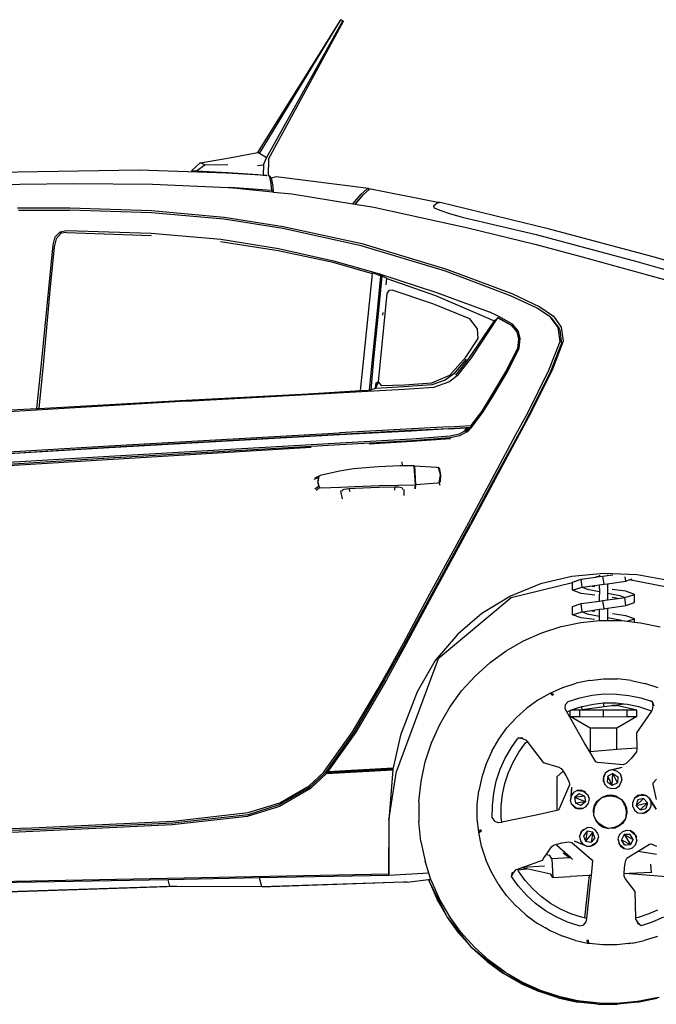
# Model space of a CAD drawing. Units: inches. Extents: x 210 to 662, y 464 to 684.
# Drawn here: x 454 to 503, y 475 to 550 of the extents above; entities that cross this region are included whole.
import ezdxf

# ---------------------------------------------------------------- set-up
doc = ezdxf.new("R2010")
doc.units = ezdxf.units.IN
doc.header["$MEASUREMENT"] = 0
doc.layers.add('Edges', color=7, linetype='Continuous')

# ---------------------------------------------------------------- blocks, each defined once
blk = doc.blocks.new('(OTHER-CARS)+CHEVY+VOLT rs')
for p, q in [((34.958, 27.508), (41.316, 37.64)), ((35.088, 27.436), (41.316, 37.64)), ((35.631, 27.096), (41.449, 37.564)), ((41.372, 37.61), (41.316, 37.64)), ((41.371, 37.609), (41.372, 37.61)), ((41.372, 37.61), (41.449, 37.564)), ((41.449, 37.564), (41.504, 37.531)), ((35.791, 27.001), (41.504, 37.531)), ((30.559, 26.727), (32.527, 27.059)), ((32.527, 27.059), (34.958, 27.508)), ((35.088, 27.436), (34.958, 27.508)), ((35.631, 27.096), (35.088, 27.436)), ((35.391, 26.583), (35.631, 27.096)), ((30.559, 26.727), (29.897, 26.112)), ((30.279, 26.104), (30.914, 26.581)), ((30.914, 26.581), (30.559, 26.727)), ((30.914, 26.581), (32.671, 26.584)), ((34.937, 26.517), (35.391, 26.583)), ((35.391, 26.583), (35.38, 25.785)), ((35.791, 27.001), (35.746, 25.749)), ((25.904, 26.171), (13.22, 25.965)), ((32.566, 25.943), (25.904, 26.171)), ((29.897, 26.112), (30.279, 26.104)), ((30.279, 26.104), (32.667, 25.999)), ((35.618, 25.757), (32.566, 25.943)), ((32.667, 25.999), (34.964, 25.824)), ((34.964, 25.824), (35.38, 25.785)), ((35.38, 25.785), (35.618, 25.757)), ((35.618, 25.757), (35.658, 25.752)), ((35.841, 25.743), (35.746, 25.749)), ((35.88, 25.645), (35.841, 25.743)), ((35.841, 25.743), (35.994, 25.552)), ((35.997, 25.136), (35.88, 25.645)), ((36.377, 25.651), (35.994, 25.552)), ((36.03, 25.445), (35.994, 25.552)), ((43.426, 24.773), (36.377, 25.651)), ((10.481, 24.868), (16.806, 25.094)), ((16.806, 25.094), (20.891, 25.156)), ((20.891, 25.156), (26.919, 25.105)), ((26.919, 25.105), (32.71, 24.848)), ((32.71, 24.848), (32.818, 24.837)), ((32.818, 24.837), (32.822, 24.837)), ((36.025, 24.622), (32.822, 24.837)), ((32.822, 24.837), (36.088, 24.504)), ((36.025, 24.622), (35.997, 25.136)), ((36.134, 24.924), (36.03, 25.445)), ((36.154, 24.498), (36.134, 24.924)), ((36.088, 24.504), (36.025, 24.622)), ((36.088, 24.504), (36.154, 24.498)), ((36.154, 24.498), (37.552, 24.355)), ((37.552, 24.355), (42.228, 23.59)), ((42.228, 23.59), (42.853, 24.326)), ((42.918, 24.184), (42.392, 23.563)), ((42.404, 23.561), (43.026, 24.296)), ((42.853, 24.326), (43.294, 24.707)), ((43.026, 24.296), (42.918, 24.184)), ((43.026, 24.296), (43.468, 24.678)), ((43.294, 24.707), (43.426, 24.773)), ((43.469, 24.679), (43.426, 24.773)), ((43.468, 24.678), (43.469, 24.679)), ((43.598, 24.745), (43.469, 24.679)), ((43.598, 24.745), (48.834, 23.71)), ((16.628, 23.282), (20.613, 23.298)), ((20.613, 23.298), (26.861, 23.08)), ((42.228, 23.59), (42.392, 23.563)), ((42.392, 23.563), (42.404, 23.561)), ((42.404, 23.561), (43.81, 23.331)), ((43.81, 23.331), (51.008, 21.768)), ((48.659, 23.635), (48.365, 23.418)), ((48.365, 23.418), (48.434, 23.296)), ((48.434, 23.296), (48.859, 23.107)), ((48.746, 23.672), (48.659, 23.635)), ((48.748, 23.673), (48.746, 23.672)), ((48.834, 23.71), (48.748, 23.673)), ((48.834, 23.71), (48.763, 23.69)), ((48.891, 23.7), (48.834, 23.71)), ((57.218, 21.668), (48.891, 23.7)), ((16.709, 23.102), (20.588, 23.126)), ((26.855, 22.906), (20.588, 23.126)), ((32.377, 22.415), (26.855, 22.906)), ((26.861, 23.08), (32.4, 22.59)), ((32.4, 22.59), (36.912, 21.879)), ((48.859, 23.107), (49.589, 22.857)), ((49.589, 22.857), (50.576, 22.59)), ((50.576, 22.59), (56.201, 21.248)), ((36.874, 21.704), (32.377, 22.415)), ((36.912, 21.879), (42.913, 20.561)), ((19.358, 20.467), (19.511, 21.068)), ((19.511, 21.068), (19.873, 21.467)), ((19.96, 21.352), (19.573, 20.918)), ((19.873, 21.467), (20.363, 21.557)), ((19.96, 21.352), (19.873, 21.467)), ((20.385, 21.416), (19.96, 21.352)), ((20.363, 21.557), (26.821, 21.366)), ((20.385, 21.416), (26.795, 21.172)), ((26.813, 21.172), (26.795, 21.172)), ((26.858, 21.168), (26.813, 21.172)), ((26.821, 21.366), (32.157, 20.893)), ((42.866, 20.388), (36.874, 21.704)), ((51.008, 21.768), (56.11, 20.518)), ((56.201, 21.248), (63.893, 19.188)), ((65.041, 19.57), (57.218, 21.668)), ((19.011, 17.116), (19.358, 20.467)), ((19.428, 20.32), (19.098, 16.997)), ((19.573, 20.918), (19.428, 20.32)), ((36.528, 20.002), (32.128, 20.698)), ((32.157, 20.893), (36.552, 20.183)), ((49.29, 18.45), (42.866, 20.388)), ((42.913, 20.561), (49.364, 18.618)), ((56.11, 20.518), (59.725, 19.555)), ((40.714, 19.115), (36.528, 20.002)), ((36.552, 20.183), (40.741, 19.259)), ((59.725, 19.555), (67.381, 17.443)), ((73.384, 17.178), (65.041, 19.57)), ((43.712, 18.254), (40.714, 19.115)), ((40.741, 19.259), (44.259, 18.259)), ((63.893, 19.188), (71.647, 16.978)), ((43.065, 11.801), (43.712, 18.254)), ((43.712, 18.254), (43.72, 18.333)), ((44.364, 18.08), (43.72, 18.333)), ((44.082, 15.181), (44.364, 18.08)), ((44.182, 15.198), (44.465, 18.082)), ((44.364, 18.08), (44.259, 18.259)), ((44.465, 18.082), (44.259, 18.259)), ((44.259, 18.259), (48.613, 16.832)), ((44.465, 18.082), (44.364, 18.08)), ((44.803, 17.904), (44.465, 18.082)), ((54.264, 16.584), (49.29, 18.45)), ((49.364, 18.618), (54.353, 16.75)), ((44.752, 17.407), (44.78, 17.68)), ((44.78, 17.68), (44.803, 17.904)), ((44.803, 17.904), (48.541, 16.617)), ((18.47, 11.41), (19.011, 17.116)), ((19.098, 16.997), (18.574, 11.321)), ((44.81, 16.764), (44.159, 10.026)), ((44.955, 16.975), (44.81, 16.764)), ((45.218, 17.025), (44.955, 16.975)), ((48.313, 15.963), (45.218, 17.025)), ((48.541, 16.617), (52.949, 14.694)), ((48.613, 16.832), (52.631, 15.353)), ((56.295, 15.636), (54.264, 16.584)), ((54.353, 16.75), (56.49, 15.741)), ((51.137, 14.836), (48.313, 15.963)), ((43.723, 11.723), (44.082, 15.181)), ((43.827, 11.742), (44.182, 15.198)), ((44.514, 15.094), (44.536, 15.306)), ((53.367, 15.001), (52.631, 15.353)), ((57.314, 14.948), (56.295, 15.636)), ((56.49, 15.741), (57.532, 15.02)), ((57.532, 15.02), (58.123, 14.194)), ((51.026, 11.714), (53.041, 14.674)), ((51.735, 14.053), (51.137, 14.836)), ((51.272, 11.847), (53.289, 14.91)), ((53.041, 14.674), (52.949, 14.694)), ((53.289, 14.91), (53.041, 14.674)), ((53.328, 14.915), (53.289, 14.91)), ((53.289, 14.91), (54.306, 14.344)), ((53.328, 14.915), (54.34, 14.348)), ((54.397, 14.428), (53.367, 15.001)), ((54.306, 14.344), (54.739, 13.834)), ((54.34, 14.348), (54.787, 13.833)), ((54.849, 13.905), (54.397, 14.428)), ((57.901, 14.155), (57.314, 14.948)), ((57.382, 14.889), (57.314, 14.948)), ((57.382, 14.889), (57.971, 14.088)), ((51.773, 13.322), (51.735, 14.053)), ((54.739, 13.834), (54.871, 13.265)), ((54.787, 13.833), (54.938, 13.252)), ((55.003, 13.32), (54.849, 13.905)), ((58.052, 13.097), (57.901, 14.155)), ((57.971, 14.088), (58.009, 13.953)), ((58.009, 13.953), (58.154, 12.915)), ((58.123, 14.194), (58.279, 13.13)), ((50.835, 11.902), (51.773, 13.322)), ((54.871, 13.265), (54.78, 12.566)), ((54.938, 13.252), (54.853, 12.528)), ((54.924, 12.59), (55.003, 13.32)), ((57.185, 10.901), (58.052, 13.097)), ((57.34, 10.826), (58.154, 12.915)), ((58.279, 13.13), (57.422, 10.909)), ((58.154, 12.915), (58.201, 13.035)), ((54.78, 12.566), (53.905, 10.847)), ((54.853, 12.528), (53.968, 10.776)), ((54.038, 10.824), (54.924, 12.59)), ((18.104, 7.986), (18.47, 11.41)), ((18.574, 11.321), (18.251, 7.994)), ((42.812, 9.351), (43.065, 11.801)), ((43.503, 9.392), (43.723, 11.723)), ((43.629, 9.407), (43.827, 11.742)), ((49.625, 10.537), (50.835, 11.902)), ((50.862, 11.759), (49.932, 10.622)), ((50.084, 10.524), (51.026, 11.714)), ((50.281, 10.576), (51.272, 11.847)), ((48.245, 9.95), (49.625, 10.537)), ((49.932, 10.622), (49.256, 10.136)), ((49.552, 10.034), (50.281, 10.576)), ((53.905, 10.847), (52.813, 8.997)), ((53.968, 10.776), (52.867, 8.917)), ((52.93, 8.945), (54.038, 10.824)), ((55.564, 7.669), (57.185, 10.901)), ((57.422, 10.909), (55.795, 7.646)), ((56.614, 9.377), (57.34, 10.826)), ((44.159, 10.026), (43.962, 9.506)), ((43.962, 9.506), (44.006, 9.945)), ((44.006, 9.945), (44.159, 10.026)), ((44.159, 10.026), (44.37, 9.739)), ((44.37, 9.739), (46.154, 9.792)), ((48.238, 9.797), (46.101, 9.643)), ((46.154, 9.792), (48.245, 9.95)), ((49.256, 10.136), (48.238, 9.797)), ((48.406, 9.627), (49.552, 10.034)), ((29.502, 8.632), (38.811, 9.112)), ((29.505, 8.548), (41.027, 9.19)), ((38.811, 9.112), (42.812, 9.351)), ((41.027, 9.19), (46.132, 9.454)), ((42.812, 9.351), (43.503, 9.392)), ((43.503, 9.392), (43.515, 9.393)), ((43.515, 9.393), (43.629, 9.407)), ((43.962, 9.506), (43.629, 9.407)), ((46.101, 9.643), (43.962, 9.506)), ((46.132, 9.454), (48.406, 9.627)), ((56.614, 9.377), (55.21, 6.663)), ((55.708, 7.572), (56.614, 9.377)), ((29.505, 8.548), (13.652, 7.61)), ((18.251, 7.994), (29.502, 8.632)), ((52.813, 8.997), (52.056, 7.79)), ((52.867, 8.917), (52.104, 7.701)), ((52.17, 7.732), (52.93, 8.945)), ((13.799, 7.768), (18.104, 7.986)), ((18.104, 7.986), (18.251, 7.994)), ((52.104, 7.701), (51.196, 6.518)), ((52.056, 7.79), (51.227, 6.68)), ((51.274, 6.545), (52.17, 7.732)), ((54.655, 5.993), (55.564, 7.669)), ((55.795, 7.646), (54.911, 6.009)), ((23.613, 5.135), (41.204, 6.138)), ((46.678, 6.3), (41.203, 6.007)), ((49.535, 6.597), (41.204, 6.138)), ((46.694, 6.271), (41.213, 5.973)), ((49.554, 6.445), (46.678, 6.3)), ((49.55, 6.436), (46.694, 6.271)), ((49.535, 6.597), (51.227, 6.68)), ((50.835, 6.505), (49.55, 6.436)), ((49.554, 6.445), (50.835, 6.505)), ((49.649, 5.898), (50.356, 6.06)), ((50.356, 6.06), (50.779, 6.295)), ((50.393, 5.939), (50.872, 6.193)), ((50.779, 6.295), (50.905, 6.464)), ((50.779, 6.295), (50.872, 6.193)), ((50.985, 6.509), (50.835, 6.505)), ((50.839, 6.502), (50.835, 6.505)), ((50.985, 6.509), (50.839, 6.502)), ((50.905, 6.464), (50.839, 6.502)), ((50.872, 6.193), (51.196, 6.518)), ((50.905, 6.464), (50.872, 6.193)), ((50.872, 6.193), (51.058, 6.457)), ((50.985, 6.509), (50.905, 6.464)), ((50.905, 6.464), (51.058, 6.457)), ((50.946, 6.174), (51.274, 6.545)), ((51.196, 6.518), (50.985, 6.509)), ((51.058, 6.457), (50.985, 6.509)), ((51.058, 6.457), (51.196, 6.518)), ((51.227, 6.68), (51.196, 6.518)), ((55.21, 6.663), (53.168, 2.908)), ((54.911, 6.009), (53.313, 3.036)), ((41.203, 6.007), (23.607, 5.012)), ((41.213, 5.973), (23.616, 4.978)), ((23.616, 4.351), (41.257, 5.38)), ((41.25, 5.253), (46.724, 5.558)), ((41.257, 5.38), (46.73, 5.677)), ((46.736, 5.472), (43.478, 5.278)), ((46.724, 5.558), (49.66, 5.775)), ((46.73, 5.677), (49.649, 5.898)), ((49.681, 5.675), (46.736, 5.472)), ((49.66, 5.775), (50.393, 5.939)), ((53.049, 3.013), (54.655, 5.993)), ((12.625, 3.454), (39.043, 5.027)), ((23.616, 4.978), (12.78, 4.341)), ((23.607, 5.012), (12.783, 4.346)), ((12.817, 4.493), (23.613, 5.135)), ((23.605, 4.216), (41.25, 5.253)), ((12.628, 3.543), (23.605, 4.216)), ((12.656, 3.695), (23.616, 4.351)), ((45.949, 3.912), (45.986, 3.625)), ((41.196, 3.213), (39.739, 2.89)), ((42.268, 3.377), (41.196, 3.213)), ((44.156, 3.548), (42.268, 3.377)), ((45.821, 3.625), (44.156, 3.548)), ((45.986, 3.625), (45.821, 3.625)), ((46.882, 3.625), (45.986, 3.625)), ((46.906, 3.575), (46.882, 3.625)), ((46.882, 3.625), (46.973, 2.17)), ((46.941, 3.624), (46.906, 3.575)), ((46.995, 2.199), (46.906, 3.575)), ((47.033, 2.169), (46.941, 3.624)), ((46.941, 3.624), (48.6, 3.521)), ((48.6, 3.521), (48.656, 3.506)), ((48.6, 3.521), (48.743, 3.478)), ((48.743, 3.478), (48.835, 3.358)), ((48.805, 3.463), (48.743, 3.478)), ((48.743, 3.478), (48.919, 2.91)), ((48.835, 3.358), (48.919, 2.91)), ((51.075, -0.705), (53.049, 3.013)), ((53.313, 3.036), (51.357, -0.637)), ((39.27, 2.603), (39.565, 2.718)), ((39.352, 2.708), (39.624, 2.833)), ((39.499, 2.784), (39.739, 2.89)), ((39.624, 2.833), (39.549, 2.388)), ((39.565, 2.718), (39.549, 2.388)), ((39.679, 1.966), (39.549, 2.388)), ((39.549, 2.388), (39.609, 2.066)), ((39.624, 2.833), (39.565, 2.718)), ((39.739, 2.89), (39.624, 2.833)), ((48.681, 2.285), (47.033, 2.169)), ((48.817, 2.33), (48.681, 2.285)), ((48.817, 2.33), (48.919, 2.91)), ((48.894, 2.454), (48.817, 2.33)), ((48.889, 2.126), (48.817, 2.33)), ((48.919, 2.91), (48.894, 2.454)), ((53.168, 2.908), (51.208, -0.761)), ((39.315, 1.859), (39.609, 2.066)), ((39.409, 1.768), (39.679, 1.966)), ((39.609, 2.066), (39.679, 1.966)), ((39.679, 1.966), (39.801, 1.937)), ((39.801, 1.937), (41.275, 1.994)), ((41.275, 1.994), (42.355, 2.043)), ((41.422, 1.11), (41.293, 1.699)), ((41.371, 1.682), (41.46, 1.787)), ((41.46, 1.787), (41.55, 1.843)), ((41.55, 1.843), (41.917, 1.876)), ((41.917, 1.876), (42.405, 1.92)), ((41.917, 1.876), (41.995, 1.66)), ((42.355, 2.043), (44.245, 2.117)), ((42.405, 1.92), (44.203, 1.996)), ((44.203, 1.996), (45.436, 2.006)), ((44.245, 2.117), (46.973, 2.17)), ((45.436, 2.006), (45.392, 1.772)), ((45.436, 2.006), (45.732, 2.008)), ((45.732, 2.008), (45.952, 1.955)), ((45.952, 1.955), (46.044, 1.802)), ((46.115, 1.82), (46.114, 1.345)), ((46.973, 2.17), (46.943, 1.867)), ((46.968, 1.93), (46.995, 2.199)), ((46.973, 2.17), (46.995, 2.199)), ((46.995, 2.199), (47.033, 2.169)), ((47.007, 1.873), (47.033, 2.169)), ((47.956, -6.429), (51.075, -0.705)), ((51.357, -0.637), (48.255, -6.334)), ((46.214, -9.901), (51.208, -0.761)), ((58.936, -4.835), (56.544, -5.389)), ((61.388, -4.588), (58.936, -4.835)), ((58.997, -5.255), (59.655, -5.025)), ((58.997, -5.301), (58.997, -5.255)), ((59.655, -5.025), (60.739, -4.874)), ((59.716, -5.647), (59.655, -5.025)), ((61.053, -4.797), (60.739, -4.874)), ((60.739, -4.874), (61.053, -4.83)), ((61.053, -4.725), (61.053, -4.718)), ((61.053, -4.725), (61.053, -4.797)), ((61.053, -4.83), (61.309, -4.794)), ((61.053, -4.797), (61.053, -4.83)), ((61.309, -4.794), (61.647, -4.747)), ((61.396, -5.415), (61.309, -4.794)), ((63.931, -4.699), (61.388, -4.588)), ((61.646, -4.692), (61.647, -4.698)), ((61.647, -4.747), (62.053, -4.69)), ((61.647, -4.698), (61.647, -4.747)), ((61.647, -5.379), (63.049, -5.18)), ((63.049, -5.18), (63.015, -4.839)), ((63.049, -5.18), (63.321, -5.083)), ((63.321, -5.083), (63.542, -5.005)), ((68.812, -6.166), (63.321, -5.083)), ((66.436, -5.156), (63.931, -4.699)), ((56.544, -5.389), (54.265, -6.32)), ((58.997, -5.301), (54.294, -6.454)), ((58.996, -5.877), (58.997, -5.301)), ((58.996, -5.877), (59.716, -5.647)), ((59.655, -6.109), (58.996, -5.877)), ((59.716, -5.647), (59.75, -5.642)), ((59.75, -5.642), (60.294, -5.567)), ((59.75, -5.642), (60.101, -5.798)), ((60.101, -5.798), (61.053, -5.975)), ((60.294, -5.567), (61.053, -5.462)), ((60.697, -5.623), (60.294, -5.567)), ((61.053, -5.462), (61.396, -5.415)), ((61.053, -5.749), (61.053, -5.462)), ((61.053, -5.749), (61.053, -5.975)), ((61.053, -5.975), (61.053, -6.203)), ((61.396, -5.415), (61.647, -5.379)), ((61.647, -5.379), (61.646, -5.856)), ((61.646, -5.856), (61.646, -6.085)), ((63.048, -5.952), (62.025, -5.808)), ((63.707, -6.19), (63.048, -5.952)), ((46.074, -9.91), (47.956, -6.429)), ((48.255, -6.334), (46.298, -9.958)), ((54.294, -6.454), (48.74, -11.114)), ((54.265, -6.32), (52.074, -7.649)), ((60.678, -6.251), (59.655, -6.109)), ((59.657, -6.891), (61.052, -6.695)), ((61.052, -6.695), (61.053, -6.203)), ((61.052, -6.695), (61.309, -6.658)), ((61.309, -6.658), (61.646, -6.612)), ((61.394, -7.279), (61.309, -6.658)), ((61.646, -6.085), (62.602, -6.263)), ((61.646, -6.085), (61.646, -6.307)), ((61.646, -6.307), (61.646, -6.612)), ((61.646, -6.612), (62.457, -6.499)), ((62.457, -6.499), (62.009, -6.437)), ((62.457, -6.499), (62.968, -6.429)), ((62.602, -6.263), (62.968, -6.429)), ((62.968, -6.429), (62.988, -6.426)), ((62.988, -6.426), (63.707, -6.19)), ((63.047, -7.045), (62.988, -6.426)), ((63.708, -6.811), (63.707, -6.19)), ((58.997, -7.121), (59.657, -6.891)), ((58.997, -7.742), (58.997, -7.121)), ((59.716, -7.513), (59.657, -6.891)), ((59.716, -7.513), (59.753, -7.507)), ((59.753, -7.507), (60.292, -7.432)), ((59.753, -7.507), (60.1, -7.662)), ((60.292, -7.432), (61.052, -7.327)), ((60.689, -7.487), (60.292, -7.432)), ((61.052, -7.327), (61.394, -7.279)), ((61.052, -7.617), (61.052, -7.327)), ((61.394, -7.279), (61.646, -7.244)), ((61.646, -7.244), (63.047, -7.045)), ((61.646, -7.244), (61.646, -7.723)), ((63.047, -7.045), (63.708, -6.811)), ((52.074, -7.649), (50.228, -9.229)), ((58.997, -7.742), (59.716, -7.513)), ((59.656, -7.973), (58.997, -7.742)), ((59.61, -8.336), (61.051, -8.188)), ((60.673, -8.116), (59.656, -7.973)), ((60.1, -7.662), (61.052, -7.84)), ((61.051, -8.067), (61.052, -7.84)), ((61.051, -8.188), (61.051, -8.067)), ((61.051, -8.188), (61.132, -8.18)), ((61.052, -7.84), (61.052, -7.617)), ((61.132, -8.18), (61.646, -8.181)), ((61.646, -7.723), (61.646, -7.951)), ((61.646, -7.951), (62.602, -8.129)), ((61.646, -7.951), (61.646, -8.172)), ((61.646, -8.172), (61.646, -8.181)), ((61.646, -8.181), (61.673, -8.181)), ((61.673, -8.181), (62.663, -8.184)), ((63.047, -7.818), (62.032, -7.675)), ((62.602, -8.129), (62.741, -8.192)), ((62.663, -8.184), (62.741, -8.192)), ((62.741, -8.192), (63.153, -8.237)), ((63.709, -8.054), (63.047, -7.818)), ((63.153, -8.237), (63.709, -8.054)), ((63.153, -8.237), (63.708, -8.297)), ((63.708, -8.297), (63.709, -8.054)), ((56.656, -9.119), (58.113, -8.65)), ((58.113, -8.65), (59.61, -8.336)), ((63.708, -8.297), (64.184, -8.348)), ((64.184, -8.348), (65.68, -8.67)), ((50.228, -9.229), (48.502, -11.228)), ((53.93, -10.499), (55.257, -9.738)), ((55.257, -9.738), (56.656, -9.119)), ((46.214, -9.901), (44.672, -12.663)), ((46.298, -9.958), (44.78, -12.696)), ((45.02, -11.833), (46.074, -9.91)), ((52.689, -11.395), (53.93, -10.499)), ((48.74, -11.114), (45.548, -19.661)), ((48.502, -11.228), (47.119, -13.631)), ((44.076, -13.486), (45.02, -11.833)), ((51.55, -12.416), (52.689, -11.395)), ((44.672, -12.663), (42.314, -16.679)), ((44.78, -12.696), (42.444, -16.689)), ((50.523, -13.551), (51.55, -12.416)), ((60.294, -12.748), (59.257, -12.965)), ((60.297, -12.747), (60.294, -12.748)), ((60.297, -12.747), (61.354, -12.639)), ((61.354, -12.639), (62.417, -12.642)), ((63.474, -12.756), (62.417, -12.642)), ((63.474, -12.756), (64.513, -12.979)), ((42.188, -16.682), (44.076, -13.486)), ((57.273, -13.721), (58.245, -13.291)), ((58.245, -13.291), (59.257, -12.965)), ((65.523, -13.31), (64.513, -12.979)), ((47.119, -13.631), (45.856, -16.916)), ((49.621, -14.786), (50.523, -13.551)), ((56.331, -14.265), (55.49, -14.872)), ((56.331, -14.265), (56.352, -14.25)), ((56.366, -14.242), (56.352, -14.25)), ((56.366, -14.242), (57.273, -13.721)), ((57.273, -13.721), (57.276, -13.723)), ((57.276, -13.723), (57.278, -13.722)), ((57.276, -13.723), (57.444, -13.876)), ((57.278, -13.722), (57.535, -13.789)), ((57.444, -13.876), (57.535, -13.789)), ((58.654, -14.364), (59.551, -14.075)), ((59.551, -14.075), (60.474, -13.882)), ((60.474, -13.882), (61.412, -13.786)), ((61.412, -13.786), (62.354, -13.788)), ((62.354, -13.788), (63.291, -13.889)), ((63.291, -13.889), (64.213, -14.087)), ((64.213, -14.087), (64.911, -14.316)), ((48.852, -16.11), (49.621, -14.786)), ((54.699, -15.582), (55.49, -14.872)), ((58.432, -14.901), (58.452, -14.594)), ((58.531, -15.116), (58.432, -14.901)), ((58.654, -14.364), (58.452, -14.594)), ((58.805, -15.038), (58.851, -15.018)), ((58.851, -15.018), (58.896, -14.998)), ((59.549, -15.021), (58.851, -15.018)), ((58.896, -14.998), (58.911, -14.993)), ((58.911, -14.993), (58.996, -14.966)), ((58.911, -14.993), (58.996, -14.973)), ((58.996, -14.966), (59.695, -14.741)), ((58.996, -14.973), (59.061, -14.958)), ((58.996, -14.973), (58.996, -14.966)), ((59.695, -14.741), (59.725, -14.731)), ((59.717, -14.974), (59.695, -14.741)), ((59.715, -14.974), (59.717, -14.974)), ((59.717, -14.974), (61.395, -14.741)), ((59.725, -14.731), (60.578, -14.552)), ((60.578, -14.552), (61.357, -14.472)), ((61.357, -14.472), (61.445, -14.463)), ((61.395, -14.741), (61.357, -14.472)), ((61.395, -14.741), (61.976, -14.659)), ((61.445, -14.463), (62.317, -14.465)), ((61.976, -14.659), (62.003, -14.655)), ((61.976, -14.659), (62.347, -14.659)), ((62.003, -14.655), (62.348, -14.606)), ((62.348, -14.655), (62.003, -14.655)), ((62.317, -14.465), (62.901, -14.528)), ((62.347, -14.659), (62.348, -14.655)), ((62.348, -14.606), (62.901, -14.528)), ((62.348, -14.606), (62.348, -14.655)), ((63.894, -15.019), (62.348, -14.655)), ((62.901, -14.528), (63.183, -14.559)), ((63.183, -14.559), (64.035, -14.742)), ((64.035, -14.742), (64.864, -15.014)), ((64.864, -15.014), (65.014, -15.092)), ((65.058, -14.365), (64.911, -14.316)), ((64.911, -14.316), (65.058, -14.364)), ((65.075, -15.003), (65.014, -15.092)), ((65.058, -14.364), (65.058, -14.365)), ((65.058, -14.365), (65.108, -14.691)), ((65.058, -14.365), (65.187, -14.698)), ((65.108, -14.691), (65.075, -15.003)), ((53.986, -16.369), (54.699, -15.582)), ((58.551, -15.151), (58.531, -15.116)), ((58.551, -15.151), (58.805, -15.038)), ((59.882, -17.477), (58.551, -15.151)), ((58.806, -15.509), (58.805, -15.038)), ((60.335, -16.386), (58.806, -15.509)), ((58.806, -15.509), (59.551, -15.512)), ((61.35, -15.022), (59.549, -15.021)), ((59.551, -15.512), (59.549, -15.021)), ((59.551, -15.512), (61.35, -15.515)), ((63.149, -15.02), (61.35, -15.022)), ((61.35, -15.515), (61.35, -15.022)), ((61.35, -15.515), (63.149, -15.513)), ((63.893, -15.511), (62.363, -16.385)), ((63.894, -15.019), (63.149, -15.02)), ((63.149, -15.513), (63.149, -15.02)), ((63.149, -15.513), (63.893, -15.511)), ((65.014, -15.092), (63.877, -16.753)), ((63.893, -15.511), (63.894, -15.019)), ((48.226, -17.506), (48.852, -16.11)), ((53.359, -17.227), (53.986, -16.369)), ((62.363, -16.385), (60.335, -16.386)), ((60.335, -16.386), (60.335, -18.187)), ((62.363, -18.029), (62.363, -16.385)), ((39.988, -19.777), (42.188, -16.682)), ((42.314, -16.679), (40.101, -19.794)), ((42.444, -16.689), (40.317, -19.705)), ((45.856, -16.916), (45.297, -19.429)), ((52.825, -18.146), (53.359, -17.227)), ((54.32, -17.855), (54.796, -17.202)), ((54.844, -17.136), (54.796, -17.202)), ((54.844, -17.136), (55.201, -17.117)), ((54.844, -17.136), (55.17, -17.191)), ((55.17, -17.191), (55.457, -17.318)), ((63.877, -16.753), (63.904, -17.909)), ((47.749, -18.96), (48.226, -17.506)), ((53.846, -18.67), (54.32, -17.855)), ((54.887, -18.227), (55.401, -17.523)), ((55.401, -17.523), (55.523, -17.403)), ((55.457, -17.318), (55.523, -17.403)), ((55.523, -17.403), (56.751, -18.998)), ((60.303, -18.189), (59.882, -17.477)), ((63.904, -17.909), (62.363, -18.029)), ((63.906, -17.994), (63.865, -18.196)), ((63.904, -17.909), (63.906, -17.994)), ((52.825, -18.146), (52.39, -19.116)), ((53.461, -19.53), (53.846, -18.67)), ((54.45, -18.98), (54.887, -18.227)), ((60.335, -18.187), (60.303, -18.189)), ((60.757, -18.957), (60.303, -18.189)), ((62.363, -18.029), (60.335, -18.187)), ((63.465, -18.696), (63.075, -19.09)), ((63.865, -18.196), (63.465, -18.696)), ((40.155, -19.78), (45.285, -19.486)), ((40.317, -19.705), (45.297, -19.429)), ((45.285, -19.486), (45.273, -19.56)), ((45.297, -19.429), (45.285, -19.486)), ((47.427, -20.455), (47.749, -18.96)), ((52.39, -19.116), (52.059, -20.126)), ((54.093, -19.776), (54.45, -18.98)), ((56.751, -18.998), (57.94, -19.354)), ((57.94, -19.354), (58.12, -19.456)), ((58.12, -19.456), (58.266, -19.679)), ((60.883, -19.017), (60.757, -18.957)), ((62.86, -19.187), (60.883, -19.017)), ((62.747, -19.383), (61.776, -19.612)), ((62.747, -19.383), (62.096, -19.569)), ((63.075, -19.09), (62.86, -19.187)), ((38.897, -20.802), (39.988, -19.777)), ((40.101, -19.794), (38.902, -20.922)), ((40.216, -19.847), (38.991, -20.998)), ((40.317, -19.705), (40.155, -19.78)), ((40.155, -19.78), (40.216, -19.847)), ((40.216, -19.847), (45.273, -19.56)), ((45.273, -19.56), (44.974, -23.421)), ((44.974, -23.421), (45.548, -19.661)), ((52.059, -20.126), (51.835, -21.165)), ((53.167, -20.426), (53.461, -19.53)), ((53.822, -20.604), (54.093, -19.776)), ((57.782, -20.105), (58.266, -19.679)), ((57.782, -20.105), (57.782, -22.67)), ((58.266, -19.679), (58.471, -19.991)), ((58.471, -19.991), (58.725, -20.484)), ((61.341, -20.232), (61.329, -20.392)), ((61.341, -20.232), (61.512, -19.793)), ((61.353, -20.072), (61.341, -20.232)), ((61.447, -20.691), (61.341, -20.232)), ((61.512, -19.793), (61.353, -20.072)), ((61.776, -19.612), (61.512, -19.793)), ((61.673, -20.053), (61.64, -20.497)), ((62.074, -19.859), (61.673, -20.053)), ((62.008, -20.748), (61.673, -20.053)), ((62.093, -19.568), (61.776, -19.612)), ((62.008, -20.748), (62.074, -19.859)), ((62.41, -20.554), (62.074, -19.859)), ((62.074, -19.859), (62.442, -20.11)), ((62.096, -19.569), (62.093, -19.568)), ((62.096, -19.569), (62.402, -19.669)), ((62.637, -19.89), (62.402, -19.669)), ((62.442, -20.11), (62.41, -20.554)), ((62.757, -20.193), (62.637, -19.89)), ((62.637, -19.89), (62.743, -20.352)), ((62.743, -20.352), (62.757, -20.193)), ((65.154, -20.55), (65.402, -20.269)), ((38.902, -20.922), (36.609, -22.24)), ((38.991, -20.998), (36.627, -22.355)), ((36.643, -22.095), (38.897, -20.802)), ((47.263, -21.977), (47.427, -20.455)), ((52.969, -21.348), (53.167, -20.426)), ((53.638, -21.456), (53.822, -20.604)), ((58.751, -20.718), (57.979, -22.546)), ((58.725, -20.484), (58.751, -20.718)), ((58.903, -20.886), (58.821, -21.88)), ((58.903, -20.886), (58.877, -21.565)), ((61.329, -20.392), (61.447, -20.691)), ((61.447, -20.691), (61.684, -20.91)), ((61.64, -20.497), (61.752, -20.573)), ((61.684, -20.91), (61.99, -21.003)), ((61.752, -20.573), (62.008, -20.748)), ((61.99, -21.003), (62.299, -20.969)), ((62.008, -20.748), (62.13, -20.689)), ((62.13, -20.689), (62.41, -20.554)), ((62.299, -20.969), (62.567, -20.788)), ((62.568, -20.787), (62.567, -20.788)), ((62.568, -20.787), (62.743, -20.352)), ((62.73, -20.511), (62.743, -20.352)), ((65.136, -20.689), (65.154, -20.55)), ((65.403, -21.835), (65.136, -20.689)), ((51.721, -22.222), (51.835, -21.165)), ((52.868, -22.285), (52.969, -21.348)), ((53.545, -22.322), (53.638, -21.456)), ((58.877, -21.565), (58.821, -21.88)), ((59.069, -21.302), (58.877, -21.565)), ((59.352, -21.147), (59.069, -21.302)), ((59.5, -21.4), (59.148, -21.673)), ((59.912, -21.569), (59.148, -21.673)), ((59.148, -21.673), (59.208, -22.114)), ((59.973, -22.01), (59.148, -21.673)), ((59.677, -21.127), (59.352, -21.147)), ((59.352, -21.147), (59.824, -21.189)), ((59.912, -21.569), (59.5, -21.4)), ((59.677, -21.127), (59.824, -21.189)), ((59.824, -21.189), (60.184, -21.491)), ((59.971, -21.25), (59.824, -21.189)), ((59.912, -21.569), (59.973, -22.01)), ((60.273, -21.802), (60.184, -21.491)), ((60.87, -21.968), (61.226, -21.675)), ((60.902, -21.998), (61.226, -21.675)), ((61.619, -21.526), (61.226, -21.675)), ((61.226, -21.675), (61.623, -21.57)), ((61.951, -21.506), (61.619, -21.526)), ((61.623, -21.57), (61.948, -21.549)), ((61.948, -21.549), (62.306, -21.628)), ((61.948, -21.549), (62.325, -21.588)), ((62.325, -21.588), (61.951, -21.506)), ((62.325, -21.588), (62.306, -21.628)), ((62.306, -21.628), (62.714, -21.836)), ((62.325, -21.588), (62.714, -21.836)), ((63.718, -21.742), (63.583, -22.035)), ((63.718, -21.742), (64.122, -21.5)), ((63.966, -21.537), (63.718, -21.742)), ((63.838, -22.294), (64.395, -21.76)), ((64.395, -21.76), (63.962, -21.866)), ((64.122, -21.5), (63.966, -21.537)), ((64.122, -21.5), (64.278, -21.462)), ((64.122, -21.5), (64.592, -21.527)), ((64.592, -21.527), (64.278, -21.462)), ((64.703, -22.081), (64.395, -21.76)), ((64.846, -21.722), (64.592, -21.527)), ((64.846, -21.722), (65.364, -22.574)), ((64.986, -22.01), (64.846, -21.722)), ((36.627, -22.355), (34.166, -23.141)), ((36.609, -22.24), (34.22, -22.994)), ((34.227, -22.817), (36.643, -22.095)), ((47.263, -21.979), (47.259, -23.507)), ((47.263, -21.979), (47.263, -21.977)), ((51.718, -23.284), (51.721, -22.222)), ((52.865, -23.227), (52.868, -22.285)), ((53.542, -23.194), (53.545, -22.322)), ((58.911, -22.187), (58.821, -21.88)), ((58.911, -22.187), (59.128, -22.424)), ((59.275, -22.485), (58.911, -22.187)), ((59.128, -22.424), (59.275, -22.485)), ((59.973, -22.01), (59.208, -22.114)), ((59.621, -22.283), (59.208, -22.114)), ((59.275, -22.485), (59.277, -22.486)), ((59.742, -22.526), (59.277, -22.486)), ((59.277, -22.486), (59.424, -22.546)), ((59.424, -22.546), (59.742, -22.526)), ((59.973, -22.01), (59.621, -22.283)), ((59.742, -22.526), (59.746, -22.526)), ((59.746, -22.526), (60.027, -22.369)), ((60.027, -22.369), (60.21, -22.107)), ((60.21, -22.107), (60.273, -21.802)), ((60.593, -22.621), (60.676, -22.299)), ((60.636, -22.63), (60.676, -22.299)), ((60.636, -22.63), (60.716, -22.315)), ((60.676, -22.299), (60.87, -21.968)), ((60.716, -22.315), (60.676, -22.299)), ((60.87, -21.968), (60.716, -22.315)), ((60.716, -22.315), (60.902, -21.998)), ((60.87, -21.968), (60.902, -21.998)), ((62.714, -21.836), (62.936, -22.182)), ((62.714, -21.836), (62.977, -22.164)), ((62.977, -22.164), (62.936, -22.182)), ((62.936, -22.182), (63.057, -22.483)), ((63.099, -22.473), (62.936, -22.182)), ((62.977, -22.164), (63.099, -22.473)), ((63.099, -22.473), (63.057, -22.483)), ((63.057, -22.483), (63.093, -22.849)), ((63.136, -22.855), (63.057, -22.483)), ((63.099, -22.473), (63.136, -22.855)), ((63.589, -22.355), (63.583, -22.035)), ((63.589, -22.355), (63.717, -22.638)), ((63.924, -21.996), (63.838, -22.294)), ((63.838, -22.294), (64.703, -22.081)), ((63.838, -22.294), (63.931, -22.392)), ((63.962, -21.866), (63.924, -21.996)), ((63.931, -22.392), (64.146, -22.615)), ((64.146, -22.615), (64.703, -22.081)), ((64.277, -22.583), (64.579, -22.509)), ((64.703, -22.081), (64.579, -22.509)), ((64.848, -22.627), (64.985, -22.335)), ((64.985, -22.335), (64.986, -22.01)), ((65.364, -22.574), (64.986, -22.01)), ((34.166, -23.141), (28.422, -23.76)), ((34.22, -22.994), (28.486, -23.647)), ((28.501, -23.484), (34.227, -22.817)), ((52.865, -23.227), (53.021, -23.491)), ((53.581, -23.569), (53.542, -23.194)), ((56.205, -23.021), (53.581, -23.569)), ((57.782, -22.67), (56.205, -23.021)), ((57.884, -22.647), (57.782, -22.67)), ((57.979, -22.546), (57.884, -22.647)), ((60.613, -23.041), (60.593, -22.621)), ((60.636, -22.63), (60.593, -22.621)), ((60.613, -23.041), (60.636, -22.63)), ((60.821, -23.449), (60.613, -23.041)), ((60.782, -23.469), (60.613, -23.041)), ((63.093, -22.849), (63.021, -23.301)), ((63.136, -22.855), (63.021, -23.301)), ((63.136, -22.855), (63.093, -22.849)), ((63.717, -22.638), (63.972, -22.838)), ((63.972, -22.838), (64.44, -22.871)), ((64.146, -22.615), (64.277, -22.583)), ((64.286, -22.907), (64.44, -22.871)), ((64.44, -22.871), (64.442, -22.87)), ((64.846, -22.628), (64.442, -22.87)), ((64.442, -22.87), (64.597, -22.834)), ((64.597, -22.834), (64.846, -22.628)), ((64.846, -22.628), (64.848, -22.627)), ((12.557, -24.161), (17.732, -23.988)), ((28.422, -23.76), (15.111, -24.393)), ((17.732, -23.988), (28.501, -23.484)), ((28.486, -23.647), (17.775, -24.149)), ((44.975, -23.422), (44.954, -27.491)), ((44.975, -23.422), (44.967, -27.637)), ((44.974, -23.421), (44.975, -23.422)), ((47.415, -25.029), (47.259, -23.507)), ((51.827, -24.342), (51.718, -23.284)), ((53.307, -23.604), (53.021, -23.491)), ((53.542, -23.577), (53.307, -23.604)), ((53.581, -23.569), (53.542, -23.577)), ((59.717, -24.224), (60.116, -23.975)), ((60.439, -23.986), (60.116, -23.975)), ((60.71, -24.14), (60.439, -23.986)), ((60.821, -23.449), (60.782, -23.469)), ((61.036, -23.756), (60.782, -23.469)), ((61.065, -23.723), (60.782, -23.469)), ((61.065, -23.723), (60.821, -23.449)), ((61.065, -23.723), (61.036, -23.756)), ((61.036, -23.756), (61.317, -23.935)), ((61.339, -23.897), (61.036, -23.756)), ((61.339, -23.897), (61.065, -23.723)), ((61.317, -23.935), (61.722, -24.046)), ((61.722, -24.046), (61.339, -23.897)), ((62.174, -23.974), (61.722, -24.046)), ((62.182, -24.017), (61.722, -24.046)), ((62.511, -23.827), (62.174, -23.974)), ((62.182, -24.017), (62.174, -23.974)), ((62.182, -24.017), (62.511, -23.827)), ((62.534, -23.864), (62.182, -24.017)), ((62.761, -23.619), (62.511, -23.827)), ((62.79, -23.652), (62.511, -23.827)), ((62.534, -23.864), (62.511, -23.827)), ((62.79, -23.652), (62.534, -23.864)), ((63.021, -23.301), (62.761, -23.619)), ((62.79, -23.652), (62.761, -23.619)), ((63.021, -23.301), (62.79, -23.652)), ((17.775, -24.149), (12.504, -24.307)), ((51.827, -24.342), (51.973, -24.114)), ((51.827, -24.342), (52.028, -24.227)), ((51.828, -24.348), (51.827, -24.342)), ((51.828, -24.348), (51.829, -24.349)), ((52.045, -25.382), (51.829, -24.349)), ((52.028, -24.227), (51.973, -24.114)), ((59.532, -24.659), (59.717, -24.224)), ((59.613, -24.345), (59.532, -24.659)), ((59.532, -24.659), (59.592, -24.977)), ((59.613, -24.345), (59.717, -24.224)), ((59.821, -24.103), (59.717, -24.224)), ((60.106, -24.257), (59.818, -24.597)), ((59.818, -24.597), (59.969, -25.016)), ((60.106, -24.257), (59.969, -25.016)), ((60.544, -24.336), (59.969, -25.016)), ((60.544, -24.336), (60.106, -24.257)), ((60.544, -24.336), (60.407, -25.096)), ((60.695, -24.755), (60.407, -25.096)), ((60.695, -24.755), (60.544, -24.336)), ((60.902, -24.395), (60.71, -24.14)), ((60.965, -24.713), (60.781, -25.145)), ((60.885, -25.023), (60.965, -24.713)), ((60.902, -24.395), (60.965, -24.711)), ((60.965, -24.713), (60.965, -24.711)), ((62.568, -24.503), (62.457, -24.807)), ((62.798, -24.293), (62.568, -24.503)), ((62.933, -24.511), (62.722, -24.904)), ((63.1, -24.189), (62.798, -24.293)), ((63.378, -24.497), (62.933, -24.511)), ((62.933, -24.511), (63.402, -25.269)), ((62.933, -24.511), (63.613, -24.876)), ((63.42, -24.227), (63.1, -24.189)), ((63.613, -24.876), (63.378, -24.497)), ((63.692, -24.4), (63.42, -24.227)), ((63.42, -24.227), (63.776, -24.536)), ((63.776, -24.536), (63.692, -24.4)), ((63.776, -24.536), (63.895, -24.992)), ((63.776, -24.536), (63.86, -24.673)), ((63.895, -24.992), (63.86, -24.673)), ((47.415, -25.029), (47.415, -25.032)), ((47.418, -25.041), (47.415, -25.032)), ((47.418, -25.041), (47.729, -26.526)), ((52.371, -26.393), (52.045, -25.382)), ((57.022, -25.982), (57.39, -25.448)), ((57.39, -25.448), (57.542, -25.309)), ((57.542, -25.309), (57.782, -25.243)), ((57.782, -25.243), (57.781, -25.331)), ((57.781, -25.331), (57.782, -25.333)), ((57.782, -25.243), (58.16, -25.14)), ((58.851, -26.275), (57.782, -25.333)), ((58.16, -25.14), (58.707, -25.051)), ((58.707, -25.051), (58.938, -25.099)), ((58.938, -25.099), (60.437, -26.398)), ((59.145, -25.006), (59.782, -25.24)), ((60.061, -25.389), (59.145, -25.006)), ((59.592, -24.977), (59.782, -25.24)), ((60.061, -25.389), (59.782, -25.24)), ((59.969, -25.016), (60.102, -25.041)), ((60.065, -25.391), (60.061, -25.389)), ((60.065, -25.391), (60.384, -25.4)), ((60.102, -25.041), (60.407, -25.096)), ((60.78, -25.147), (60.384, -25.4)), ((60.384, -25.4), (60.677, -25.267)), ((60.677, -25.267), (60.78, -25.147)), ((60.78, -25.147), (60.781, -25.145)), ((60.781, -25.145), (60.885, -25.023)), ((62.457, -24.807), (62.571, -25.264)), ((62.488, -25.127), (62.571, -25.264)), ((62.926, -25.574), (62.571, -25.264)), ((62.571, -25.264), (62.653, -25.4)), ((62.653, -25.4), (62.926, -25.574)), ((62.722, -24.904), (63.402, -25.269)), ((62.957, -25.283), (62.722, -24.904)), ((62.957, -25.283), (63.092, -25.279)), ((63.092, -25.279), (63.402, -25.269)), ((63.248, -25.615), (63.558, -25.515)), ((63.613, -24.876), (63.402, -25.269)), ((63.558, -25.515), (63.788, -25.293)), ((63.788, -25.293), (63.895, -24.992)), ((63.987, -25.777), (64.861, -25.25)), ((64.861, -25.25), (64.998, -25.224)), ((64.998, -25.224), (65.404, -25.4)), ((56.809, -26.29), (56.98, -26.043)), ((56.98, -26.043), (57.022, -25.982)), ((57.256, -26.104), (56.98, -26.043)), ((57.405, -26.349), (57.256, -26.104)), ((58.766, -26.279), (57.405, -26.349)), ((58.766, -26.279), (58.284, -25.916)), ((58.851, -26.275), (58.766, -26.279)), ((58.993, -26.4), (58.851, -26.275)), ((62.926, -25.574), (62.928, -25.574)), ((62.928, -25.574), (63.248, -25.615)), ((63.045, -26.48), (63.162, -26.275)), ((63.162, -26.275), (63.987, -25.777)), ((63.987, -25.777), (65.404, -26.008)), ((48.027, -27.451), (47.729, -26.526)), ((52.383, -26.42), (52.371, -26.393)), ((52.383, -26.42), (52.383, -26.421)), ((52.801, -27.365), (52.383, -26.421)), ((55.098, -27.034), (55.144, -27.017)), ((55.144, -27.017), (56.684, -26.469)), ((56.841, -26.914), (55.144, -27.017)), ((56.684, -26.469), (56.809, -26.29)), ((57.405, -26.349), (57.478, -27.779)), ((60.504, -26.52), (60.399, -27.63)), ((60.437, -26.398), (60.438, -26.399)), ((60.438, -26.399), (60.504, -26.52)), ((62.938, -27.501), (62.961, -27.028)), ((62.961, -27.028), (63.027, -26.596)), ((63.027, -26.596), (63.045, -26.48)), ((65.003, -27.394), (64.971, -26.77)), ((-37.182, -29.101), (44.954, -27.491)), ((44.967, -27.637), (35.088, -27.819)), ((44.954, -27.491), (44.967, -27.637)), ((48.027, -27.451), (44.967, -27.637)), ((48.181, -27.927), (48.027, -27.451)), ((53.314, -28.26), (52.801, -27.365)), ((54.324, -27.708), (54.417, -27.362)), ((54.324, -27.708), (54.477, -27.414)), ((54.846, -28.428), (54.324, -27.708)), ((54.477, -27.414), (54.686, -27.181)), ((54.686, -27.181), (54.788, -27.144)), ((54.788, -27.144), (55.098, -27.034)), ((54.815, -27.2), (54.788, -27.144)), ((54.815, -27.2), (55.502, -27.124)), ((54.864, -27.297), (54.815, -27.2)), ((55.374, -28.004), (54.864, -27.297)), ((55.502, -27.124), (55.098, -27.034)), ((57.329, -27.534), (55.502, -27.124)), ((57.478, -27.779), (57.329, -27.534)), ((57.478, -27.779), (58.839, -27.71)), ((58.839, -27.71), (58.838, -27.709)), ((60.249, -27.637), (58.839, -27.71)), ((60.249, -27.637), (60.185, -28.301)), ((60.39, -27.63), (60.249, -27.637)), ((60.398, -27.637), (60.342, -28.232)), ((60.398, -27.637), (60.39, -27.63)), ((60.399, -27.63), (60.39, -27.63)), ((60.399, -27.63), (60.398, -27.637)), ((62.93, -27.667), (62.938, -27.501)), ((63.016, -27.855), (62.93, -27.667)), ((63.307, -27.481), (62.938, -27.501)), ((63.312, -27.481), (63.307, -27.481)), ((63.312, -27.481), (63.315, -27.481)), ((63.314, -27.481), (63.318, -27.481)), ((63.315, -27.481), (63.318, -27.481)), ((63.319, -27.481), (63.318, -27.481)), ((65.003, -27.394), (63.319, -27.481)), ((63.319, -27.481), (67.347, -27.795)), ((63.319, -27.481), (67.347, -27.793)), ((65.032, -27.366), (65.003, -27.394)), ((28.261, -28.466), (-3.539, -29.534)), ((28.782, -28.469), (-3.539, -29.534)), ((28.129, -27.947), (7.327, -28.331)), ((35.088, -27.819), (28.129, -27.947)), ((28.261, -28.466), (28.129, -27.947)), ((28.782, -28.469), (28.261, -28.466)), ((35.273, -28.504), (28.782, -28.469)), ((35.273, -28.504), (35.088, -27.819)), ((46.091, -28.137), (35.273, -28.504)), ((35.935, -28.505), (35.273, -28.504)), ((46.091, -28.137), (35.935, -28.505)), ((46.354, -28.128), (46.091, -28.137)), ((46.354, -28.128), (48.007, -27.946)), ((48.007, -27.946), (48.036, -28.032)), ((48.007, -27.946), (48.008, -27.946)), ((48.036, -28.032), (48.008, -27.946)), ((48.008, -27.946), (48.013, -27.946)), ((48.013, -27.946), (48.181, -27.927)), ((48.036, -28.032), (48.013, -27.946)), ((48.036, -28.032), (48.042, -28.055)), ((49.422, -30.782), (48.042, -28.055)), ((48.042, -28.055), (48.661, -29.452)), ((48.199, -27.983), (48.181, -27.927)), ((48.198, -27.985), (48.199, -27.983)), ((48.211, -28.011), (48.198, -27.985)), ((48.211, -28.011), (48.817, -29.382)), ((53.314, -28.26), (53.315, -28.262)), ((53.33, -28.287), (53.315, -28.262)), ((53.353, -28.319), (53.33, -28.287)), ((53.353, -28.319), (53.354, -28.321)), ((53.62, -28.688), (53.354, -28.321)), ((55.475, -29.131), (54.846, -28.428)), ((55.955, -28.653), (55.374, -28.004)), ((60.185, -28.301), (59.906, -30.866)), ((60.342, -28.232), (60.051, -30.897)), ((63.769, -28.841), (63.016, -27.855)), ((53.62, -28.688), (53.62, -28.689)), ((53.952, -29.148), (53.62, -28.689)), ((54.632, -29.908), (53.952, -29.148)), ((56.174, -29.763), (55.475, -29.131)), ((56.602, -29.238), (55.955, -28.653)), ((57.306, -29.752), (56.602, -29.238)), ((63.825, -30.854), (63.769, -28.841)), ((49.422, -30.782), (48.661, -29.452)), ((49.578, -30.712), (48.817, -29.382)), ((49.562, -30.68), (48.817, -29.382)), ((54.632, -29.908), (54.634, -29.909)), ((54.661, -29.94), (54.634, -29.909)), ((54.698, -29.973), (54.661, -29.94)), ((54.698, -29.973), (54.7, -29.975)), ((54.929, -30.183), (54.7, -29.975)), ((56.935, -30.319), (56.174, -29.763)), ((58.059, -30.19), (57.306, -29.752)), ((50.319, -32.02), (49.422, -30.782)), ((51.34, -33.162), (49.422, -30.782)), ((49.578, -30.712), (49.562, -30.68)), ((49.579, -30.709), (49.562, -30.68)), ((49.578, -30.712), (49.579, -30.709)), ((50.475, -31.95), (49.578, -30.712)), ((49.604, -30.744), (49.578, -30.712)), ((49.604, -30.744), (49.579, -30.709)), ((50.475, -31.95), (49.604, -30.744)), ((54.929, -30.183), (54.93, -30.183)), ((55.449, -30.653), (54.93, -30.183)), ((55.449, -30.653), (56.307, -31.28)), ((57.75, -30.793), (56.935, -30.319)), ((58.855, -30.546), (58.059, -30.19)), ((59.683, -30.818), (58.855, -30.546)), ((64.823, -30.562), (63.993, -30.829)), ((65.471, -30.276), (64.823, -30.562)), ((56.909, -31.629), (56.307, -31.28)), ((58.61, -31.178), (57.75, -30.793)), ((59.506, -31.472), (58.61, -31.178)), ((59.506, -31.472), (59.805, -31.405)), ((59.906, -30.866), (59.683, -30.818)), ((60, -31.168), (59.805, -31.405)), ((60.051, -30.897), (59.906, -30.866)), ((60.047, -30.936), (60, -31.168)), ((60.051, -30.897), (60.047, -30.936)), ((63.993, -30.829), (63.825, -30.854)), ((63.828, -30.962), (63.825, -30.854)), ((63.985, -31.233), (63.828, -30.962)), ((64.217, -31.468), (63.917, -31.274)), ((64.217, -31.468), (63.985, -31.233)), ((64.218, -31.469), (64.217, -31.468)), ((65.064, -31.195), (64.218, -31.469)), ((65.926, -30.814), (65.064, -31.195)), ((50.319, -32.02), (51.34, -33.162)), ((51.496, -33.09), (50.475, -31.95)), ((56.909, -31.629), (56.913, -31.632)), ((57.226, -31.814), (56.913, -31.632)), ((57.71, -32.031), (57.226, -31.814)), ((57.71, -32.031), (57.711, -32.031)), ((57.711, -32.031), (57.713, -32.032)), ((58.156, -32.231), (57.713, -32.032)), ((58.156, -32.231), (58.157, -32.232)), ((58.196, -32.249), (58.157, -32.232)), ((58.239, -32.263), (58.196, -32.249)), ((58.239, -32.263), (58.241, -32.264)), ((59.206, -32.58), (58.241, -32.264)), ((65.473, -32.268), (64.461, -32.593)), ((59.206, -32.58), (60.245, -32.803)), ((60.198, -32.577), (60.073, -32.594)), ((60.122, -32.654), (60.073, -32.594)), ((60.122, -32.654), (60.218, -32.675)), ((60.245, -32.803), (60.122, -32.654)), ((60.218, -32.675), (60.198, -32.577)), ((60.245, -32.803), (60.218, -32.675)), ((61.301, -32.917), (60.245, -32.803)), ((62.364, -32.92), (61.301, -32.917)), ((63.27, -32.827), (62.364, -32.92)), ((63.27, -32.827), (63.276, -32.826)), ((63.421, -32.812), (63.276, -32.826)), ((63.565, -32.781), (63.421, -32.812)), ((63.565, -32.781), (63.571, -32.78)), ((63.571, -32.78), (64.461, -32.593)), ((52.474, -34.186), (51.34, -33.162)), ((53.709, -35.091), (51.34, -33.162)), ((51.496, -33.09), (51.496, -33.092)), ((51.523, -33.115), (51.496, -33.09)), ((52.63, -34.117), (51.496, -33.092)), ((51.523, -33.115), (51.496, -33.092)), ((52.63, -34.117), (51.523, -33.115)), ((52.474, -34.186), (53.709, -35.091)), ((52.63, -34.117), (53.865, -35.021)), ((53.837, -34.998), (52.63, -34.117)), ((55.033, -35.857), (53.709, -35.091)), ((56.429, -36.485), (53.709, -35.091)), ((53.865, -35.021), (53.837, -34.998)), ((53.865, -35.019), (53.837, -34.998)), ((53.865, -35.019), (53.865, -35.021)), ((53.901, -35.039), (53.865, -35.019)), ((55.189, -35.787), (53.865, -35.021)), ((53.901, -35.039), (53.865, -35.021)), ((55.189, -35.787), (53.901, -35.039)), ((55.033, -35.857), (56.429, -36.485)), ((55.189, -35.787), (56.585, -36.416)), ((56.546, -36.396), (55.189, -35.787)), ((57.883, -36.96), (56.429, -36.485)), ((59.378, -37.284), (56.429, -36.485)), ((56.585, -36.416), (56.546, -36.396)), ((56.585, -36.413), (56.546, -36.396)), ((56.585, -36.413), (56.585, -36.416)), ((56.629, -36.427), (56.585, -36.413)), ((58.039, -36.89), (56.585, -36.416)), ((56.629, -36.427), (56.585, -36.416)), ((58.039, -36.89), (56.629, -36.427)), ((57.883, -36.96), (59.378, -37.284)), ((58.039, -36.89), (59.534, -37.215)), ((59.493, -37.203), (58.039, -36.89)), ((60.9, -37.446), (59.378, -37.284)), ((61.056, -37.376), (59.378, -37.284)), ((59.534, -37.215), (59.493, -37.203)), ((59.535, -37.212), (59.493, -37.203)), ((59.535, -37.212), (59.534, -37.215)), ((61.056, -37.376), (59.534, -37.215)), ((59.578, -37.217), (59.534, -37.215)), ((59.578, -37.217), (59.535, -37.212)), ((61.056, -37.376), (59.578, -37.217)), ((60.9, -37.446), (62.43, -37.452)), ((61.056, -37.376), (62.586, -37.382)), ((62.43, -37.452), (61.056, -37.376)), ((62.545, -37.38), (61.056, -37.376)), ((63.473, -37.29), (62.43, -37.452)), ((63.952, -37.294), (62.43, -37.452)), ((62.586, -37.382), (62.545, -37.38)), ((62.586, -37.38), (62.545, -37.38)), ((63.473, -37.29), (62.586, -37.382)), ((62.627, -37.376), (62.586, -37.382)), ((62.627, -37.376), (62.586, -37.38)), ((62.586, -37.38), (62.586, -37.382)), ((63.473, -37.29), (62.627, -37.376)), ((64.108, -37.224), (63.473, -37.29)), ((63.952, -37.294), (65.45, -36.982)), ((64.734, -37.094), (64.108, -37.224)), ((64.734, -37.094), (65.606, -36.913)), ((65.547, -36.922), (64.734, -37.094)), ((65.45, -36.982), (64.734, -37.094))]:
    blk.add_line(p, q)
blk = doc.blocks.new('Chevy Volt rs')
at = {"layer": 'Edges'}
blk.add_blockref('(OTHER-CARS)+CHEVY+VOLT rs', (-6.037, -78.627), dxfattribs=at)

msp = doc.modelspace()

# ---------------------------------------------------------------- block references
msp.add_blockref('Chevy Volt rs', (443.167, 590.72))

doc.saveas('drawing.dxf')
